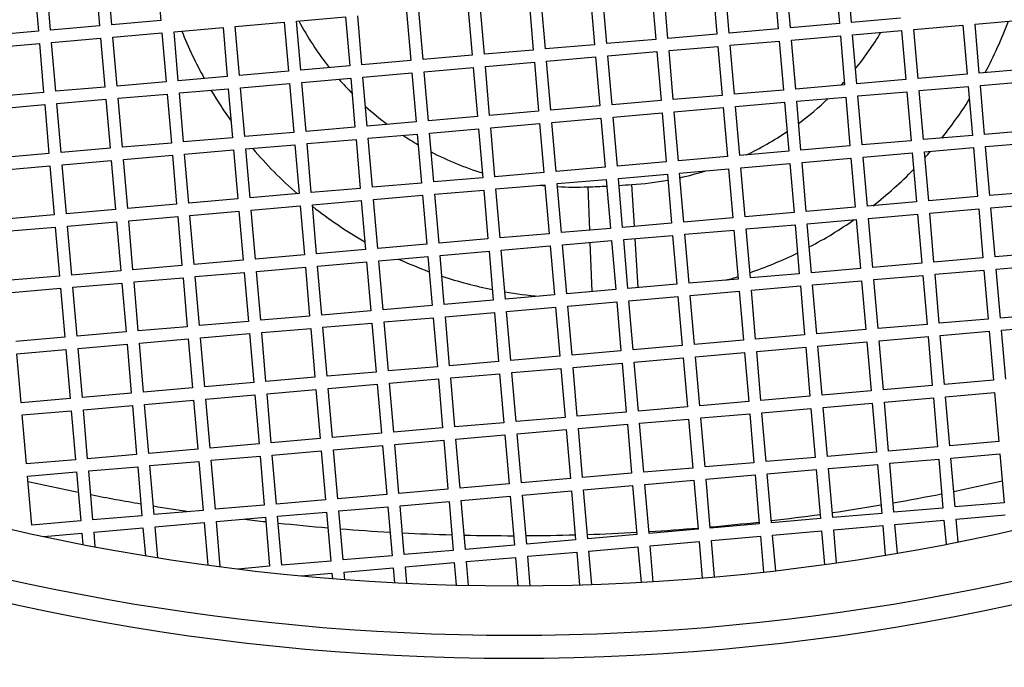
# Model space of a CAD drawing. Units: millimetres. Extents: x 52396 to 55597, y 1411 to 4183.
# Drawn here: x 52912 to 52992, y 1695 to 1747 of the extents above; entities that cross this region are included whole.
import ezdxf

# ---------------------------------------------------------------- set-up
doc = ezdxf.new("R2010")
doc.units = ezdxf.units.MM
doc.header["$LTSCALE"] = 15
doc.layers.add('B2 linhas de cota', color=7, linetype='Continuous', lineweight=25)
doc.styles.add('3_5', font='isocpeur.ttf')
doc.dimstyles.new('Siemsen Cota', dxfattribs={"dimscale": 15, "dimtxt": 3.5, "dimasz": 2.5, "dimexe": 2, "dimexo": 1, "dimgap": 0.3, "dimtad": 1, "dimdec": 1, "dimrnd": 1e-08, "dimtxsty": '3_5', "dimcen": 0.09, "dimdle": 10, "dimclrd": 7, "dimclre": 7, "dimclrt": 7, "dimadec": 0, "dimazin": 2, "dimtfac": 0.714286, "dimtdec": 3, "dimtmove": 0, "dimatfit": 3, "dimfxl": 0, "dimtolj": 1, "dimtzin": 0, "dimlwd": -1, "dimlwe": -1, "dimarcsym": 0})

# ---------------------------------------------------------------- blocks, each defined once
blk = doc.blocks.new('*D105')
at = {"layer": 'B2 linhas de cota', "color": 7}
for p, q in [((53135.652, 1867.317), (53135.652, 1410.706)), ((52768.698, 1866.467), (52768.698, 1410.706)), ((52806.198, 1440.706), (53098.152, 1440.706))]:
    blk.add_line(p, q, dxfattribs=at)
for points in [[(52806.198, 1446.956), (52806.198, 1434.456), (52768.698, 1440.706)], [(53098.152, 1446.956), (53098.152, 1434.456), (53135.652, 1440.706)]]:
    blk.add_solid(points, dxfattribs=at)
at = {"layer": 'Defpoints', "color": 0}
for p in [(53135.652, 1882.317), (52768.698, 1881.467), (53135.652, 1440.706)]:
    blk.add_point(p, dxfattribs=at)
at = {"layer": 'B2 linhas de cota', "color": 7, "insert": (52839.226, 1508.206), "char_height": 52.5, "attachment_point": 1, "style": '3_5'}
blk.add_mtext('\\A1;%%C378,8', dxfattribs=at)

msp = doc.modelspace()

# ---------------------------------------------------------------- linework, layer by layer
for p, q in [((52923.065, 1751.249), (52923.409, 1747.264)), ((52978.291, 1751.007), (52978.636, 1747.022)), ((52979.632, 1747.108), (52979.287, 1751.093)), ((52913.102, 1750.387), (52913.447, 1746.402)), ((52914.443, 1746.488), (52914.098, 1750.473)), ((52918.083, 1750.818), (52918.428, 1746.833)), ((52919.424, 1746.919), (52919.08, 1750.904)), ((52968.328, 1750.145), (52968.673, 1746.16)), ((52969.669, 1746.246), (52969.324, 1750.231)), ((52973.309, 1750.576), (52973.654, 1746.591)), ((52974.65, 1746.677), (52974.306, 1750.662)), ((52959.706, 1745.384), (52959.362, 1749.369)), ((52963.347, 1749.714), (52963.691, 1745.729)), ((52964.688, 1745.815), (52964.343, 1749.8)), ((52953.384, 1748.852), (52953.729, 1744.867)), ((52954.725, 1744.953), (52954.38, 1748.939)), ((52958.365, 1749.283), (52958.71, 1745.298)), ((52943.421, 1747.991), (52943.766, 1744.006)), ((52944.762, 1744.092), (52944.417, 1748.077)), ((52948.402, 1748.422), (52948.747, 1744.436)), ((52949.743, 1744.523), (52949.399, 1748.508)), ((52923.409, 1747.264), (52919.424, 1746.919)), ((52929.473, 1746.784), (52933.458, 1747.129)), ((52933.458, 1747.129), (52933.803, 1743.144)), ((52934.455, 1747.215), (52938.44, 1747.56)), ((52934.799, 1743.23), (52934.455, 1747.215)), ((52938.44, 1747.56), (52938.784, 1743.575)), ((52939.781, 1743.661), (52939.436, 1747.646)), ((52978.636, 1747.022), (52974.65, 1746.677)), ((52983.617, 1747.452), (52979.632, 1747.108)), ((52989.681, 1746.973), (52993.666, 1747.318)), ((52990.026, 1742.988), (52989.681, 1746.973)), ((52913.447, 1746.402), (52909.461, 1746.057)), ((52918.428, 1746.833), (52914.443, 1746.488)), ((52919.51, 1745.923), (52923.495, 1746.267)), ((52923.495, 1746.267), (52923.84, 1742.282)), ((52924.492, 1746.353), (52928.477, 1746.698)), ((52924.836, 1742.368), (52924.492, 1746.353)), ((52928.477, 1746.698), (52928.822, 1742.713)), ((52929.818, 1742.799), (52929.473, 1746.784)), ((52968.673, 1746.16), (52964.688, 1745.815)), ((52973.654, 1746.591), (52969.669, 1746.246)), ((52979.718, 1746.111), (52983.703, 1746.456)), ((52980.063, 1742.126), (52979.718, 1746.111)), ((52983.703, 1746.456), (52984.048, 1742.471)), ((52984.699, 1746.542), (52988.685, 1746.887)), ((52985.044, 1742.557), (52984.699, 1746.542)), ((52988.685, 1746.887), (52989.029, 1742.902)), ((52909.548, 1745.061), (52913.533, 1745.406)), ((52913.533, 1745.406), (52913.877, 1741.42)), ((52914.529, 1745.492), (52918.514, 1745.836)), ((52914.874, 1741.507), (52914.529, 1745.492)), ((52918.514, 1745.836), (52918.859, 1741.851)), ((52919.855, 1741.937), (52919.51, 1745.923)), ((52963.691, 1745.729), (52959.706, 1745.384)), ((52969.755, 1745.25), (52973.74, 1745.594)), ((52973.74, 1745.594), (52974.085, 1741.609)), ((52974.737, 1745.681), (52978.722, 1746.025)), ((52975.081, 1741.695), (52974.737, 1745.681)), ((52978.722, 1746.025), (52979.066, 1742.04)), ((52953.729, 1744.867), (52949.743, 1744.523)), ((52958.71, 1745.298), (52954.725, 1744.953)), ((52959.792, 1744.388), (52963.778, 1744.733)), ((52963.778, 1744.733), (52964.122, 1740.748)), ((52964.774, 1744.819), (52968.759, 1745.164)), ((52965.119, 1740.834), (52964.774, 1744.819)), ((52968.759, 1745.164), (52969.104, 1741.178)), ((52970.1, 1741.265), (52969.755, 1745.25)), ((52943.766, 1744.006), (52939.781, 1743.661)), ((52948.747, 1744.436), (52944.762, 1744.092)), ((52949.83, 1743.526), (52953.815, 1743.871)), ((52953.815, 1743.871), (52954.159, 1739.886)), ((52954.811, 1743.957), (52958.796, 1744.302)), ((52955.156, 1739.972), (52954.811, 1743.957)), ((52958.796, 1744.302), (52959.141, 1740.317)), ((52960.137, 1740.403), (52959.792, 1744.388)), ((52933.803, 1743.144), (52929.818, 1742.799)), ((52938.784, 1743.575), (52934.799, 1743.23)), ((52939.867, 1742.665), (52943.852, 1743.009)), ((52943.852, 1743.009), (52944.197, 1739.024)), ((52944.848, 1743.095), (52948.833, 1743.44)), ((52945.193, 1739.11), (52944.848, 1743.095)), ((52948.833, 1743.44), (52949.178, 1739.455)), ((52950.174, 1739.541), (52949.83, 1743.526)), ((52989.029, 1742.902), (52985.044, 1742.557)), ((52994.011, 1743.333), (52990.026, 1742.988)), ((52923.84, 1742.282), (52919.855, 1741.937)), ((52928.822, 1742.713), (52924.836, 1742.368)), ((52929.904, 1741.803), (52933.889, 1742.148)), ((52933.889, 1742.148), (52934.234, 1738.162)), ((52934.885, 1742.234), (52938.871, 1742.578)), ((52935.23, 1738.249), (52934.885, 1742.234)), ((52938.871, 1742.578), (52939.215, 1738.593)), ((52940.212, 1738.679), (52939.867, 1742.665)), ((52984.048, 1742.471), (52980.063, 1742.126)), ((52990.112, 1741.992), (52994.097, 1742.336)), ((52913.877, 1741.42), (52909.892, 1741.076)), ((52918.859, 1741.851), (52914.874, 1741.507)), ((52924.923, 1741.372), (52928.908, 1741.717)), ((52925.267, 1737.387), (52924.923, 1741.372)), ((52928.908, 1741.717), (52929.252, 1737.732)), ((52930.249, 1737.818), (52929.904, 1741.803)), ((52974.085, 1741.609), (52970.1, 1741.265)), ((52979.066, 1742.04), (52975.081, 1741.695)), ((52980.149, 1741.13), (52984.134, 1741.475)), ((52984.134, 1741.475), (52984.479, 1737.49)), ((52985.13, 1741.561), (52989.115, 1741.906)), ((52985.475, 1737.576), (52985.13, 1741.561)), ((52989.115, 1741.906), (52989.46, 1737.92)), ((52990.456, 1738.007), (52990.112, 1741.992)), ((52914.96, 1740.51), (52918.945, 1740.855)), ((52915.305, 1736.525), (52914.96, 1740.51)), ((52918.945, 1740.855), (52919.29, 1736.87)), ((52919.941, 1740.941), (52923.926, 1741.286)), ((52920.286, 1736.956), (52919.941, 1740.941)), ((52923.926, 1741.286), (52924.271, 1737.301)), ((52964.122, 1740.748), (52960.137, 1740.403)), ((52969.104, 1741.178), (52965.119, 1740.834)), ((52970.186, 1740.268), (52974.171, 1740.613)), ((52974.171, 1740.613), (52974.516, 1736.628)), ((52975.168, 1740.699), (52979.153, 1741.044)), ((52975.512, 1736.714), (52975.168, 1740.699)), ((52979.153, 1741.044), (52979.497, 1737.059)), ((52980.494, 1737.145), (52980.149, 1741.13)), ((52909.978, 1740.079), (52913.964, 1740.424)), ((52913.964, 1740.424), (52914.308, 1736.439)), ((52954.159, 1739.886), (52950.174, 1739.541)), ((52959.141, 1740.317), (52955.156, 1739.972)), ((52960.223, 1739.407), (52964.208, 1739.751)), ((52964.208, 1739.751), (52964.553, 1735.766)), ((52965.205, 1739.837), (52969.19, 1740.182)), ((52965.549, 1735.852), (52965.205, 1739.837)), ((52969.19, 1740.182), (52969.535, 1736.197)), ((52970.531, 1736.283), (52970.186, 1740.268)), ((52944.197, 1739.024), (52940.212, 1738.679)), ((52949.178, 1739.455), (52945.193, 1739.11)), ((52955.242, 1738.976), (52959.227, 1739.32)), ((52955.587, 1734.991), (52955.242, 1738.976)), ((52959.227, 1739.32), (52959.572, 1735.335)), ((52960.568, 1735.421), (52960.223, 1739.407)), ((52934.234, 1738.162), (52930.249, 1737.818)), ((52939.215, 1738.593), (52935.23, 1738.249)), ((52945.279, 1738.114), (52949.264, 1738.459)), ((52945.624, 1734.129), (52945.279, 1738.114)), ((52949.264, 1738.459), (52949.609, 1734.474)), ((52950.26, 1738.545), (52954.246, 1738.89)), ((52950.605, 1734.56), (52950.26, 1738.545)), ((52954.246, 1738.89), (52954.59, 1734.904)), ((52994.442, 1738.351), (52990.456, 1738.007)), ((52924.271, 1737.301), (52920.286, 1736.956)), ((52929.252, 1737.732), (52925.267, 1737.387)), ((52935.316, 1737.252), (52939.301, 1737.597)), ((52939.301, 1737.597), (52939.646, 1733.612)), ((52940.298, 1737.683), (52944.283, 1738.028)), ((52940.642, 1733.698), (52940.298, 1737.683)), ((52944.283, 1738.028), (52944.628, 1734.043)), ((52984.479, 1737.49), (52980.494, 1737.145)), ((52989.46, 1737.92), (52985.475, 1737.576)), ((52990.543, 1737.01), (52994.528, 1737.355)), ((52919.29, 1736.87), (52915.305, 1736.525)), ((52925.353, 1736.391), (52929.339, 1736.735)), ((52929.339, 1736.735), (52929.683, 1732.75)), ((52930.335, 1736.821), (52934.32, 1737.166)), ((52930.68, 1732.836), (52930.335, 1736.821)), ((52934.32, 1737.166), (52934.665, 1733.181)), ((52935.661, 1733.267), (52935.316, 1737.252)), ((52974.516, 1736.628), (52970.531, 1736.283)), ((52979.497, 1737.059), (52975.512, 1736.714)), ((52980.58, 1736.149), (52984.565, 1736.493)), ((52984.565, 1736.493), (52984.91, 1732.508)), ((52985.561, 1736.58), (52989.546, 1736.924)), ((52985.906, 1732.594), (52985.561, 1736.58)), ((52989.546, 1736.924), (52989.891, 1732.939)), ((52990.887, 1733.025), (52990.543, 1737.01)), ((52914.308, 1736.439), (52910.323, 1736.094)), ((52915.391, 1735.529), (52919.376, 1735.874)), ((52919.376, 1735.874), (52919.72, 1731.888)), ((52920.372, 1735.96), (52924.357, 1736.304)), ((52920.717, 1731.975), (52920.372, 1735.96)), ((52924.357, 1736.304), (52924.702, 1732.319)), ((52925.698, 1732.405), (52925.353, 1736.391)), ((52964.553, 1735.766), (52960.568, 1735.421)), ((52969.535, 1736.197), (52965.549, 1735.852)), ((52975.598, 1735.718), (52979.583, 1736.062)), ((52975.943, 1731.733), (52975.598, 1735.718)), ((52979.583, 1736.062), (52979.928, 1732.077)), ((52980.924, 1732.164), (52980.58, 1736.149)), ((52910.409, 1735.098), (52914.394, 1735.443)), ((52914.394, 1735.443), (52914.739, 1731.458)), ((52915.735, 1731.544), (52915.391, 1735.529)), ((52954.59, 1734.904), (52950.605, 1734.56)), ((52959.572, 1735.335), (52955.587, 1734.991)), ((52965.636, 1734.856), (52969.621, 1735.201)), ((52969.621, 1735.201), (52969.965, 1731.216)), ((52970.617, 1735.287), (52974.602, 1735.632)), ((52970.962, 1731.302), (52970.617, 1735.287)), ((52974.602, 1735.632), (52974.947, 1731.647)), ((52949.609, 1734.474), (52945.624, 1734.129)), ((52955.673, 1733.994), (52959.658, 1734.339)), ((52959.658, 1734.339), (52960.003, 1730.354)), ((52960.654, 1734.425), (52964.639, 1734.77)), ((52960.999, 1730.44), (52960.654, 1734.425)), ((52964.639, 1734.77), (52964.984, 1730.785)), ((52965.98, 1730.871), (52965.636, 1734.856)), ((52939.646, 1733.612), (52935.661, 1733.267)), ((52944.628, 1734.043), (52940.642, 1733.698)), ((52945.71, 1733.133), (52949.695, 1733.477)), ((52949.695, 1733.477), (52950.04, 1729.492)), ((52950.691, 1733.563), (52954.676, 1733.908)), ((52951.036, 1729.578), (52950.691, 1733.563)), ((52954.676, 1733.908), (52955.021, 1729.923)), ((52956.017, 1730.009), (52955.673, 1733.994)), ((52958.322, 1730.209), (52958.181, 1733.733)), ((52961.957, 1730.523), (52961.74, 1733.918)), ((52994.872, 1733.37), (52990.887, 1733.025)), ((52929.683, 1732.75), (52925.698, 1732.405)), ((52934.665, 1733.181), (52930.68, 1732.836)), ((52935.747, 1732.271), (52939.732, 1732.616)), ((52939.732, 1732.616), (52940.077, 1728.63)), ((52940.729, 1732.702), (52944.714, 1733.046)), ((52941.073, 1728.717), (52940.729, 1732.702)), ((52944.714, 1733.046), (52945.058, 1729.061)), ((52946.055, 1729.148), (52945.71, 1733.133)), ((52984.91, 1732.508), (52980.924, 1732.164)), ((52989.891, 1732.939), (52985.906, 1732.594)), ((52919.72, 1731.888), (52915.735, 1731.544)), ((52924.702, 1732.319), (52920.717, 1731.975)), ((52925.784, 1731.409), (52929.769, 1731.754)), ((52929.769, 1731.754), (52930.114, 1727.769)), ((52930.766, 1731.84), (52934.751, 1732.185)), ((52931.11, 1727.855), (52930.766, 1731.84)), ((52934.751, 1732.185), (52935.096, 1728.2)), ((52936.092, 1728.286), (52935.747, 1732.271)), ((52979.928, 1732.077), (52975.943, 1731.733)), ((52985.992, 1731.598), (52989.977, 1731.943)), ((52989.977, 1731.943), (52990.322, 1727.958)), ((52990.973, 1732.029), (52994.959, 1732.374)), ((52991.318, 1728.044), (52990.973, 1732.029)), ((52914.739, 1731.458), (52910.754, 1731.113)), ((52915.822, 1730.547), (52919.807, 1730.892)), ((52919.807, 1730.892), (52920.151, 1726.907)), ((52920.803, 1730.978), (52924.788, 1731.323)), ((52921.148, 1726.993), (52920.803, 1730.978)), ((52924.788, 1731.323), (52925.133, 1727.338)), ((52926.129, 1727.424), (52925.784, 1731.409)), ((52969.965, 1731.216), (52965.98, 1730.871)), ((52974.947, 1731.647), (52970.962, 1731.302)), ((52976.029, 1730.736), (52980.014, 1731.081)), ((52980.014, 1731.081), (52980.359, 1727.096)), ((52981.011, 1731.167), (52984.996, 1731.512)), ((52981.355, 1727.182), (52981.011, 1731.167)), ((52984.996, 1731.512), (52985.34, 1727.527)), ((52986.337, 1727.613), (52985.992, 1731.598)), ((52910.84, 1730.117), (52914.825, 1730.461)), ((52914.825, 1730.461), (52915.17, 1726.476)), ((52916.166, 1726.562), (52915.822, 1730.547)), ((52960.003, 1730.354), (52956.017, 1730.009)), ((52964.984, 1730.785), (52960.999, 1730.44)), ((52966.066, 1729.875), (52970.052, 1730.219)), ((52970.052, 1730.219), (52970.396, 1726.234)), ((52971.048, 1730.306), (52975.033, 1730.65)), ((52971.393, 1726.32), (52971.048, 1730.306)), ((52975.033, 1730.65), (52975.378, 1726.665)), ((52976.374, 1726.751), (52976.029, 1730.736)), ((52950.04, 1729.492), (52946.055, 1729.148)), ((52955.021, 1729.923), (52951.036, 1729.578)), ((52956.104, 1729.013), (52960.089, 1729.358)), ((52960.089, 1729.358), (52960.433, 1725.373)), ((52961.085, 1729.444), (52965.07, 1729.789)), ((52961.43, 1725.459), (52961.085, 1729.444)), ((52962.276, 1725.532), (52962.021, 1729.525)), ((52965.07, 1729.789), (52965.415, 1725.803)), ((52966.411, 1725.89), (52966.066, 1729.875)), ((52940.077, 1728.63), (52936.092, 1728.286)), ((52945.058, 1729.061), (52941.073, 1728.717)), ((52946.141, 1728.151), (52950.126, 1728.496)), ((52950.126, 1728.496), (52950.471, 1724.511)), ((52951.122, 1728.582), (52955.107, 1728.927)), ((52951.467, 1724.597), (52951.122, 1728.582)), ((52955.107, 1728.927), (52955.452, 1724.942)), ((52956.448, 1725.028), (52956.104, 1729.013)), ((52958.523, 1725.207), (52958.362, 1729.208)), ((52930.114, 1727.769), (52926.129, 1727.424)), ((52935.096, 1728.2), (52931.11, 1727.855)), ((52941.159, 1727.72), (52945.145, 1728.065)), ((52941.504, 1723.735), (52941.159, 1727.72)), ((52945.145, 1728.065), (52945.489, 1724.08)), ((52946.486, 1724.166), (52946.141, 1728.151)), ((52990.322, 1727.958), (52986.337, 1727.613)), ((52995.303, 1728.389), (52991.318, 1728.044)), ((52920.151, 1726.907), (52916.166, 1726.562)), ((52925.133, 1727.338), (52921.148, 1726.993)), ((52931.197, 1726.859), (52935.182, 1727.203)), ((52935.182, 1727.203), (52935.526, 1723.218)), ((52936.178, 1727.29), (52940.163, 1727.634)), ((52936.523, 1723.304), (52936.178, 1727.29)), ((52940.163, 1727.634), (52940.508, 1723.649)), ((52980.359, 1727.096), (52976.374, 1726.751)), ((52985.34, 1727.527), (52981.355, 1727.182)), ((52986.423, 1726.617), (52990.408, 1726.961)), ((52990.408, 1726.961), (52990.753, 1722.976)), ((52991.404, 1727.048), (52995.389, 1727.392)), ((52991.749, 1723.062), (52991.404, 1727.048)), ((52915.17, 1726.476), (52911.185, 1726.131)), ((52921.234, 1725.997), (52925.219, 1726.342)), ((52925.219, 1726.342), (52925.564, 1722.356)), ((52926.215, 1726.428), (52930.2, 1726.772)), ((52926.56, 1722.443), (52926.215, 1726.428)), ((52930.2, 1726.772), (52930.545, 1722.787)), ((52931.541, 1722.874), (52931.197, 1726.859)), ((52970.396, 1726.234), (52966.411, 1725.89)), ((52975.378, 1726.665), (52971.393, 1726.32)), ((52976.46, 1725.755), (52980.445, 1726.1)), ((52980.445, 1726.1), (52980.79, 1722.115)), ((52981.441, 1726.186), (52985.427, 1726.531)), ((52981.786, 1722.201), (52981.441, 1726.186)), ((52985.427, 1726.531), (52985.771, 1722.545)), ((52986.768, 1722.632), (52986.423, 1726.617)), ((52911.271, 1725.135), (52915.256, 1725.48)), ((52915.256, 1725.48), (52915.601, 1721.495)), ((52916.252, 1725.566), (52920.238, 1725.911)), ((52916.597, 1721.581), (52916.252, 1725.566)), ((52920.238, 1725.911), (52920.582, 1721.926)), ((52921.578, 1722.012), (52921.234, 1725.997)), ((52960.433, 1725.373), (52956.448, 1725.028)), ((52965.415, 1725.803), (52961.43, 1725.459)), ((52971.479, 1725.324), (52975.464, 1725.669)), ((52971.823, 1721.339), (52971.479, 1725.324)), ((52975.464, 1725.669), (52975.808, 1721.684)), ((52976.805, 1721.77), (52976.46, 1725.755)), ((52950.471, 1724.511), (52946.486, 1724.166)), ((52955.452, 1724.942), (52951.467, 1724.597)), ((52961.516, 1724.462), (52965.501, 1724.807)), ((52965.501, 1724.807), (52965.846, 1720.822)), ((52966.497, 1724.893), (52970.482, 1725.238)), ((52966.842, 1720.908), (52966.497, 1724.893)), ((52970.482, 1725.238), (52970.827, 1721.253)), ((52945.489, 1724.08), (52941.504, 1723.735)), ((52951.553, 1723.601), (52955.538, 1723.945)), ((52955.538, 1723.945), (52955.883, 1719.96)), ((52956.534, 1724.032), (52960.52, 1724.376)), ((52956.879, 1720.046), (52956.534, 1724.032)), ((52960.52, 1724.376), (52960.864, 1720.391)), ((52961.861, 1720.477), (52961.516, 1724.462)), ((52935.526, 1723.218), (52931.541, 1722.874)), ((52940.508, 1723.649), (52936.523, 1723.304)), ((52941.59, 1722.739), (52945.575, 1723.084)), ((52945.575, 1723.084), (52945.92, 1719.099)), ((52946.572, 1723.17), (52950.557, 1723.515)), ((52946.916, 1719.185), (52946.572, 1723.17)), ((52950.557, 1723.515), (52950.901, 1719.529)), ((52951.898, 1719.616), (52951.553, 1723.601)), ((52990.753, 1722.976), (52986.768, 1722.632)), ((52995.734, 1723.407), (52991.749, 1723.062)), ((52925.564, 1722.356), (52921.578, 1722.012)), ((52930.545, 1722.787), (52926.56, 1722.443)), ((52931.627, 1721.877), (52935.613, 1722.222)), ((52935.613, 1722.222), (52935.957, 1718.237)), ((52936.609, 1722.308), (52940.594, 1722.653)), ((52936.954, 1718.323), (52936.609, 1722.308)), ((52940.594, 1722.653), (52940.939, 1718.668)), ((52941.935, 1718.754), (52941.59, 1722.739)), ((52980.79, 1722.115), (52976.805, 1721.77)), ((52985.771, 1722.545), (52981.786, 1722.201)), ((52991.835, 1722.066), (52995.82, 1722.411)), ((52992.18, 1718.081), (52991.835, 1722.066)), ((52915.601, 1721.495), (52911.616, 1721.15)), ((52920.582, 1721.926), (52916.597, 1721.581)), ((52921.665, 1721.016), (52925.65, 1721.36)), ((52925.65, 1721.36), (52925.994, 1717.375)), ((52926.646, 1721.446), (52930.631, 1721.791)), ((52926.991, 1717.461), (52926.646, 1721.446)), ((52930.631, 1721.791), (52930.976, 1717.806)), ((52931.972, 1717.892), (52931.627, 1721.877)), ((52975.808, 1721.684), (52971.823, 1721.339)), ((52981.872, 1721.204), (52985.857, 1721.549)), ((52985.857, 1721.549), (52986.202, 1717.564)), ((52986.854, 1721.635), (52990.839, 1721.98)), ((52987.198, 1717.65), (52986.854, 1721.635)), ((52990.839, 1721.98), (52991.184, 1717.995)), ((52911.702, 1720.154), (52915.687, 1720.498)), ((52915.687, 1720.498), (52916.032, 1716.513)), ((52916.683, 1720.585), (52920.668, 1720.929)), ((52917.028, 1716.6), (52916.683, 1720.585)), ((52920.668, 1720.929), (52921.013, 1716.944)), ((52922.009, 1717.03), (52921.665, 1721.016)), ((52965.846, 1720.822), (52961.861, 1720.477)), ((52970.827, 1721.253), (52966.842, 1720.908)), ((52971.91, 1720.343), (52975.895, 1720.687)), ((52975.895, 1720.687), (52976.239, 1716.702)), ((52976.891, 1720.774), (52980.876, 1721.118)), ((52977.236, 1716.788), (52976.891, 1720.774)), ((52980.876, 1721.118), (52981.221, 1717.133)), ((52982.217, 1717.219), (52981.872, 1721.204)), ((52912.047, 1716.169), (52911.702, 1720.154)), ((52955.883, 1719.96), (52951.898, 1719.616)), ((52960.864, 1720.391), (52956.879, 1720.046)), ((52961.947, 1719.481), (52965.932, 1719.826)), ((52965.932, 1719.826), (52966.277, 1715.841)), ((52966.928, 1719.912), (52970.913, 1720.257)), ((52967.273, 1715.927), (52966.928, 1719.912)), ((52970.913, 1720.257), (52971.258, 1716.271)), ((52972.254, 1716.358), (52971.91, 1720.343)), ((52945.92, 1719.099), (52941.935, 1718.754)), ((52950.901, 1719.529), (52946.916, 1719.185)), ((52951.984, 1718.619), (52955.969, 1718.964)), ((52955.969, 1718.964), (52956.314, 1714.979)), ((52956.965, 1719.05), (52960.95, 1719.395)), ((52957.31, 1715.065), (52956.965, 1719.05)), ((52960.95, 1719.395), (52961.295, 1715.41)), ((52962.291, 1715.496), (52961.947, 1719.481)), ((52935.957, 1718.237), (52931.972, 1717.892)), ((52940.939, 1718.668), (52936.954, 1718.323)), ((52942.021, 1717.758), (52946.006, 1718.102)), ((52946.006, 1718.102), (52946.351, 1714.117)), ((52947.003, 1718.188), (52950.988, 1718.533)), ((52947.347, 1714.203), (52947.003, 1718.188)), ((52950.988, 1718.533), (52951.332, 1714.548)), ((52952.329, 1714.634), (52951.984, 1718.619)), ((52925.994, 1717.375), (52922.009, 1717.03)), ((52930.976, 1717.806), (52926.991, 1717.461)), ((52937.04, 1717.327), (52941.025, 1717.671)), ((52937.384, 1713.342), (52937.04, 1717.327)), ((52941.025, 1717.671), (52941.37, 1713.686)), ((52942.366, 1713.772), (52942.021, 1717.758)), ((52986.202, 1717.564), (52982.217, 1717.219)), ((52991.184, 1717.995), (52987.198, 1717.65)), ((52916.032, 1716.513), (52912.047, 1716.169)), ((52921.013, 1716.944), (52917.028, 1716.6)), ((52927.077, 1716.465), (52931.062, 1716.81)), ((52927.422, 1712.48), (52927.077, 1716.465)), ((52931.062, 1716.81), (52931.407, 1712.825)), ((52932.058, 1716.896), (52936.043, 1717.241)), ((52932.403, 1712.911), (52932.058, 1716.896)), ((52936.043, 1717.241), (52936.388, 1713.255)), ((52976.239, 1716.702), (52972.254, 1716.358)), ((52981.221, 1717.133), (52977.236, 1716.788)), ((52982.303, 1716.223), (52986.288, 1716.568)), ((52986.288, 1716.568), (52986.633, 1712.583)), ((52987.285, 1716.654), (52991.27, 1716.999)), ((52987.629, 1712.669), (52987.285, 1716.654)), ((52991.27, 1716.999), (52991.614, 1713.013)), ((52917.114, 1715.603), (52921.099, 1715.948)), ((52921.099, 1715.948), (52921.444, 1711.963)), ((52922.096, 1716.034), (52926.081, 1716.379)), ((52922.44, 1712.049), (52922.096, 1716.034)), ((52926.081, 1716.379), (52926.425, 1712.394)), ((52966.277, 1715.841), (52962.291, 1715.496)), ((52971.258, 1716.271), (52967.273, 1715.927)), ((52972.34, 1715.361), (52976.326, 1715.706)), ((52976.326, 1715.706), (52976.67, 1711.721)), ((52977.322, 1715.792), (52981.307, 1716.137)), ((52977.666, 1711.807), (52977.322, 1715.792)), ((52981.307, 1716.137), (52981.652, 1712.152)), ((52982.648, 1712.238), (52982.303, 1716.223)), ((52912.133, 1715.172), (52916.118, 1715.517)), ((52912.477, 1711.187), (52912.133, 1715.172)), ((52916.118, 1715.517), (52916.463, 1711.532)), ((52917.459, 1711.618), (52917.114, 1715.603)), ((52956.314, 1714.979), (52952.329, 1714.634)), ((52961.295, 1715.41), (52957.31, 1715.065)), ((52967.359, 1714.93), (52971.344, 1715.275)), ((52967.704, 1710.945), (52967.359, 1714.93)), ((52971.344, 1715.275), (52971.689, 1711.29)), ((52972.685, 1711.376), (52972.34, 1715.361)), ((52946.351, 1714.117), (52942.366, 1713.772)), ((52951.332, 1714.548), (52947.347, 1714.203)), ((52957.396, 1714.069), (52961.381, 1714.413)), ((52957.741, 1710.084), (52957.396, 1714.069)), ((52961.381, 1714.413), (52961.726, 1710.428)), ((52962.378, 1714.5), (52966.363, 1714.844)), ((52962.722, 1710.514), (52962.378, 1714.5)), ((52966.363, 1714.844), (52966.707, 1710.859)), ((52936.388, 1713.255), (52932.403, 1712.911)), ((52941.37, 1713.686), (52937.384, 1713.342)), ((52947.433, 1713.207), (52951.419, 1713.552)), ((52951.419, 1713.552), (52951.763, 1709.567)), ((52952.415, 1713.638), (52956.4, 1713.983)), ((52952.759, 1709.653), (52952.415, 1713.638)), ((52956.4, 1713.983), (52956.745, 1709.997)), ((52931.407, 1712.825), (52927.422, 1712.48)), ((52937.471, 1712.345), (52941.456, 1712.69)), ((52941.456, 1712.69), (52941.8, 1708.705)), ((52942.452, 1712.776), (52946.437, 1713.121)), ((52942.797, 1708.791), (52942.452, 1712.776)), ((52946.437, 1713.121), (52946.782, 1709.136)), ((52947.778, 1709.222), (52947.433, 1713.207)), ((52986.633, 1712.583), (52982.648, 1712.238)), ((52991.614, 1713.013), (52987.629, 1712.669)), ((52921.444, 1711.963), (52917.459, 1711.618)), ((52926.425, 1712.394), (52922.44, 1712.049)), ((52927.508, 1711.484), (52931.493, 1711.828)), ((52931.493, 1711.828), (52931.838, 1707.843)), ((52932.489, 1711.914), (52936.474, 1712.259)), ((52932.834, 1707.929), (52932.489, 1711.914)), ((52936.474, 1712.259), (52936.819, 1708.274)), ((52937.815, 1708.36), (52937.471, 1712.345)), ((52976.67, 1711.721), (52972.685, 1711.376)), ((52981.652, 1712.152), (52977.666, 1711.807)), ((52987.715, 1711.673), (52991.701, 1712.017)), ((52988.06, 1707.687), (52987.715, 1711.673)), ((52991.701, 1712.017), (52992.045, 1708.032)), ((52916.463, 1711.532), (52912.477, 1711.187)), ((52917.545, 1710.622), (52921.53, 1710.967)), ((52921.53, 1710.967), (52921.875, 1706.981)), ((52922.526, 1711.053), (52926.512, 1711.397)), ((52922.871, 1707.068), (52922.526, 1711.053)), ((52926.512, 1711.397), (52926.856, 1707.412)), ((52927.852, 1707.498), (52927.508, 1711.484)), ((52966.707, 1710.859), (52962.722, 1710.514)), ((52971.689, 1711.29), (52967.704, 1710.945)), ((52977.753, 1710.811), (52981.738, 1711.155)), ((52981.738, 1711.155), (52982.082, 1707.17)), ((52982.734, 1711.242), (52986.719, 1711.586)), ((52983.079, 1707.257), (52982.734, 1711.242)), ((52986.719, 1711.586), (52987.064, 1707.601)), ((52912.564, 1710.191), (52916.549, 1710.536)), ((52912.908, 1706.206), (52912.564, 1710.191)), ((52916.549, 1710.536), (52916.893, 1706.551)), ((52917.89, 1706.637), (52917.545, 1710.622)), ((52961.726, 1710.428), (52957.741, 1710.084)), ((52967.79, 1709.949), (52971.775, 1710.294)), ((52971.775, 1710.294), (52972.12, 1706.309)), ((52972.771, 1710.38), (52976.756, 1710.725)), ((52973.116, 1706.395), (52972.771, 1710.38)), ((52976.756, 1710.725), (52977.101, 1706.74)), ((52978.097, 1706.826), (52977.753, 1710.811)), ((52951.763, 1709.567), (52947.778, 1709.222)), ((52956.745, 1709.997), (52952.759, 1709.653)), ((52957.827, 1709.087), (52961.812, 1709.432)), ((52961.812, 1709.432), (52962.157, 1705.447)), ((52962.808, 1709.518), (52966.794, 1709.863)), ((52963.153, 1705.533), (52962.808, 1709.518)), ((52966.794, 1709.863), (52967.138, 1705.878)), ((52968.135, 1705.964), (52967.79, 1709.949)), ((52941.8, 1708.705), (52937.815, 1708.36)), ((52946.782, 1709.136), (52942.797, 1708.791)), ((52947.864, 1708.226), (52951.849, 1708.57)), ((52951.849, 1708.57), (52952.194, 1704.585)), ((52952.846, 1708.656), (52956.831, 1709.001)), ((52953.19, 1704.671), (52952.846, 1708.656)), ((52956.831, 1709.001), (52957.175, 1705.016)), ((52958.172, 1705.102), (52957.827, 1709.087)), ((52931.838, 1707.843), (52927.852, 1707.498)), ((52936.819, 1708.274), (52932.834, 1707.929)), ((52937.901, 1707.364), (52941.887, 1707.709)), ((52941.887, 1707.709), (52942.231, 1703.723)), ((52942.883, 1707.795), (52946.868, 1708.139)), ((52943.228, 1703.81), (52942.883, 1707.795)), ((52946.868, 1708.139), (52947.213, 1704.154)), ((52948.209, 1704.241), (52947.864, 1708.226)), ((52992.045, 1708.032), (52988.06, 1707.687)), ((52921.875, 1706.981), (52917.89, 1706.637)), ((52926.856, 1707.412), (52922.871, 1707.068)), ((52927.939, 1706.502), (52931.924, 1706.847)), ((52931.924, 1706.847), (52932.268, 1702.862)), ((52932.92, 1706.933), (52936.905, 1707.278)), ((52933.265, 1702.948), (52932.92, 1706.933)), ((52936.905, 1707.278), (52937.25, 1703.293)), ((52938.246, 1703.379), (52937.901, 1707.364)), ((52982.082, 1707.17), (52978.097, 1706.826)), ((52987.064, 1707.601), (52983.079, 1707.257)), ((52988.146, 1706.691), (52992.131, 1707.036)), ((52916.893, 1706.551), (52912.908, 1706.206)), ((52922.957, 1706.071), (52926.942, 1706.416)), ((52923.175, 1703.558), (52922.957, 1706.071)), ((52926.942, 1706.416), (52927.242, 1702.954)), ((52928.257, 1702.818), (52927.939, 1706.502)), ((52972.12, 1706.309), (52968.135, 1705.964)), ((52977.101, 1706.74), (52973.116, 1706.395)), ((52978.184, 1705.829), (52982.169, 1706.174)), ((52982.169, 1706.174), (52982.378, 1703.757)), ((52983.165, 1706.26), (52987.15, 1706.605)), ((52983.367, 1703.925), (52983.165, 1706.26)), ((52987.15, 1706.605), (52987.319, 1704.651)), ((52988.306, 1704.847), (52988.146, 1706.691)), ((52913.9, 1705.288), (52916.98, 1705.554)), ((52916.98, 1705.554), (52917.058, 1704.643)), ((52917.976, 1705.64), (52921.961, 1705.985)), ((52918.079, 1704.447), (52917.976, 1705.64)), ((52921.961, 1705.985), (52922.157, 1703.724)), ((52962.157, 1705.447), (52958.172, 1705.102)), ((52967.138, 1705.878), (52963.153, 1705.533)), ((52968.221, 1704.968), (52972.206, 1705.312)), ((52972.206, 1705.312), (52972.46, 1702.379)), ((52973.202, 1705.399), (52977.187, 1705.743)), ((52973.454, 1702.492), (52973.202, 1705.399)), ((52977.187, 1705.743), (52977.425, 1703)), ((52978.416, 1703.14), (52978.184, 1705.829)), ((52952.194, 1704.585), (52948.209, 1704.241)), ((52957.175, 1705.016), (52953.19, 1704.671)), ((52958.258, 1704.106), (52962.243, 1704.451)), ((52962.243, 1704.451), (52962.494, 1701.544)), ((52963.239, 1704.537), (52967.224, 1704.881)), ((52963.493, 1701.603), (52963.239, 1704.537)), ((52967.224, 1704.881), (52967.483, 1701.893)), ((52968.479, 1701.98), (52968.221, 1704.968)), ((52942.231, 1703.723), (52938.246, 1703.379)), ((52947.213, 1704.154), (52943.228, 1703.81)), ((52953.277, 1703.675), (52957.262, 1704.02)), ((52953.486, 1701.258), (52953.277, 1703.675)), ((52957.262, 1704.02), (52957.494, 1701.33)), ((52958.495, 1701.362), (52958.258, 1704.106)), ((52932.268, 1702.862), (52929.673, 1702.637)), ((52937.25, 1703.293), (52933.265, 1702.948)), ((52943.314, 1702.813), (52947.299, 1703.158)), ((52947.299, 1703.158), (52947.458, 1701.314)), ((52948.295, 1703.244), (52952.28, 1703.589)), ((52948.464, 1701.291), (52948.295, 1703.244)), ((52952.28, 1703.589), (52952.482, 1701.253)), ((52934.8, 1702.077), (52937.336, 1702.296)), ((52937.336, 1702.296), (52937.375, 1701.85)), ((52938.332, 1702.383), (52942.317, 1702.727)), ((52938.385, 1701.772), (52938.332, 1702.383)), ((52942.317, 1702.727), (52942.423, 1701.512)), ((52943.431, 1701.461), (52943.314, 1702.813))]:
    msp.add_line(p, q)
for radius in [208.204, 189.4, 183.5]:
    msp.add_circle((52952.169, 1884.753), radius)
for centre, radius, start, end in [((52952.169, 1884.753), 223.1, 73.5, 63.5), ((52952.169, 1884.753), 222.128, 67.70098, 67.51873), ((52952.169, 1884.753), 221.1, 67.9803, 67.34215), ((52952.169, 1884.753), 220.5, 67.9803, 67.34215), ((52952.169, 1884.753), 187.5, 101.96724, 78.03276), ((52957.158, 1759.213), 25.5, 208.02349, 218.23362), ((52960.112, 1759.366), 34.5, 331.73529, 339.36539), ((52957.158, 1759.213), 34.5, 201.78652, 208.87804), ((52960.112, 1759.366), 25.5, 321.09709, 329.20266), ((52957.158, 1759.213), 25.5, 220.9654, 224.52818), ((52960.112, 1759.366), 25.5, 317.12832, 317.94234), ((52957.158, 1759.213), 34.5, 210.70832, 215.68403), ((52960.112, 1759.366), 25.5, 306.61987, 313.66477), ((52960.112, 1759.366), 34.5, 321.10639, 327.49779), ((52957.158, 1759.213), 25.5, 227.93389, 233.09894), ((52960.112, 1759.366), 25.5, 295.37986, 304.01528), ((52957.158, 1759.213), 25.5, 236.58777, 239.87149), ((52957.158, 1759.213), 34.5, 220.36632, 229.0144), ((52957.158, 1759.213), 25.5, 242.57315, 252.70102), ((52960.112, 1759.366), 34.5, 317.63009, 318.75709), ((52960.112, 1759.366), 25.5, 282.58439, 287.44876), ((52960.112, 1759.366), 34.5, 308.06247, 315.40991), ((52957.158, 1759.213), 25.5, 255.10857, 255.16981), ((52960.112, 1759.366), 25.5, 273.65939, 280.32276), ((52957.158, 1759.213), 25.5, 263.53795, 264.43107), ((52957.158, 1759.213), 25.5, 266.70852, 272.29958), ((52952.155, 1883.781), 150.169, 272.29958, 272.88148), ((52952.155, 1883.781), 150.169, 273.26323, 273.65939), ((52957.158, 1759.213), 34.5, 231.66241, 240.21864), ((52960.112, 1759.366), 34.5, 297.78184, 304.88639), ((52957.158, 1759.213), 34.5, 245.33959, 249.81127), ((52960.112, 1759.366), 34.5, 289.01927, 295.99131), ((52957.158, 1759.213), 34.5, 251.63241, 258.69635), ((52960.112, 1759.366), 34.5, 285.68901, 287.31323), ((52957.158, 1759.213), 34.5, 260.41889, 265.14207), ((52952.169, 1884.753), 179.4, 257.25803, 258.59405), ((52952.169, 1884.753), 179.4, 281.50494, 282.79264), ((52952.169, 1884.753), 179.4, 258.9266, 260.25142), ((52952.169, 1884.753), 179.4, 279.89992, 281.18356), ((52952.169, 1884.753), 179.4, 260.58134, 261.52141), ((52952.169, 1884.753), 179.4, 278.29878, 279.57942), ((52952.169, 1884.753), 179.4, 276.70027, 277.97891), ((52952.169, 1884.753), 179.4, 262.97469, 263.53031), ((52952.169, 1884.753), 179.4, 263.85594, 265.15497), ((52952.169, 1884.753), 179.4, 275.10312, 276.38077), ((52952.169, 1884.753), 179.4, 265.4789, 266.77171), ((52952.169, 1884.753), 179.4, 267.09423, 268.38192), ((52952.169, 1884.753), 179.4, 268.7033, 269.98695), ((52952.169, 1884.753), 179.4, 270.30745, 271.58808), ((52952.169, 1884.753), 179.4, 271.90796, 273.1866), ((52952.169, 1884.753), 179.4, 273.5061, 274.78375)]:
    msp.add_arc(centre, radius, start, end)

# ---------------------------------------------------------------- dimensions: what is measured, and where the dimension line sits
at = {"layer": 'B2 linhas de cota', "color": 7}
dim = msp.add_linear_dim(base=(53135.652, 1440.706), p1=(52768.698, 1881.467), p2=(53135.652, 1882.317), text='%%C378,8', dimstyle='Siemsen Cota', override={"dimtofl": 0, "dimatfit": 1}, dxfattribs=at)
dim.commit()
dim.dimension.update_dxf_attribs({"geometry": '*D105', "text_midpoint": (52940.288, 1440.706), "dimtype": 160})

doc.saveas('drawing.dxf')
